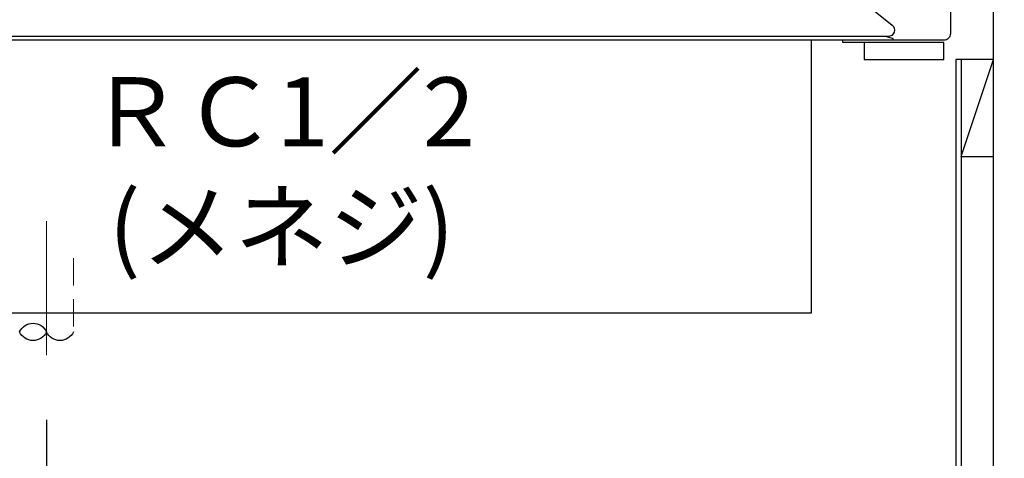
# Model space of a CAD drawing. Units: millimetres. Extents: x 0 to 4200, y 0 to 3227.
# Drawn here: x 2405 to 2862, y 1316 to 1520 of the extents above; entities that cross this region are included whole.
import ezdxf

# ---------------------------------------------------------------- set-up
doc = ezdxf.new("R2010")
doc.units = ezdxf.units.MM
doc.linetypes.add('CENTER', pattern=[50.8, 31.75, -6.35, 6.35, -6.35])
doc.linetypes.add('DASHED', pattern=[19.05, 12.7, -6.35])
doc.layers.get('0').update_dxf_attribs({"linetype": 'CONTINUOUS'})
doc.layers.get('DEFPOINTS').update_dxf_attribs({"color": 8, "linetype": 'CONTINUOUS'})
doc.layers.add('外形線', color=3, linetype='CONTINUOUS')
for name, color, linetype, lineweight in [('寸法', 7, 'CONTINUOUS', 9), ('芯線', 8, 'CENTER', 9), ('隠れ線', 6, 'DASHED', 9)]:
    doc.layers.add(name, color=color, linetype=linetype, lineweight=lineweight)
doc.styles.add('32mm文字', font='txt', dxfattribs={"height": 32})
doc.dimstyles.new('32mm寸法', dxfattribs={"dimtxt": 32, "dimasz": 10, "dimexe": 0, "dimexo": 30, "dimgap": 5, "dimtad": 1, "dimdsep": 46, "dimtxsty": '32mm文字', "dimblk": 'ORIGIN2', "dimcen": 5, "dimclrd": 256, "dimclrt": 256, "dimadec": 0, "dimazin": 0, "dimtfac": 1, "dimtmove": 0, "dimatfit": 3, "dimldrblk": 'OPEN30', "dimfxl": 1, "dimlwd": -1, "dimarcsym": 0})

# ---------------------------------------------------------------- blocks, each defined once
blk = doc.blocks.new('_Origin2')
at = {"color": 0, "linetype": 'ByBlock', "lineweight": -2}
blk.add_line((-0.5, 0), (-1, 0), dxfattribs=at)
for radius in [0.5, 0.25]:
    blk.add_circle((0, 0), radius, dxfattribs=at)
blk = doc.blocks.new('*D84')
at = {"layer": 'DEFPOINTS', "color": 0, "transparency": 16777216}
for p in [(2417.04, 1363.86), (2856.54, 1259.83), (2417.04, 1204.19)]:
    blk.add_point(p, dxfattribs=at)
at = {"layer": '寸法', "color": 0, "lineweight": -2, "transparency": 16777216}
for p, q in [((2417.04, 1333.86), (2417.04, 1204.19)), ((2856.54, 1229.83), (2856.54, 1204.19))]:
    blk.add_line(p, q, dxfattribs=at)
at = {"layer": '寸法', "transparency": 16777216}
blk.add_line((2846.54, 1204.19), (2427.04, 1204.19), dxfattribs=at)
at = {"layer": '寸法', "transparency": 16777216, "xscale": 10, "yscale": 10, "zscale": 10, "rotation": 180}
blk.add_blockref('_Origin2', (2417.04, 1204.19), dxfattribs=at)
at = {"layer": '寸法', "transparency": 16777216, "xscale": 10, "yscale": 10, "zscale": 10}
blk.add_blockref('_Origin2', (2856.54, 1204.19), dxfattribs=at)
at = {"layer": '寸法', "transparency": 16777216, "insert": (2629.61, 1228.68), "char_height": 32, "attachment_point": 5, "style": '32mm文字'}
blk.add_mtext('439.5 ガス接続口', dxfattribs=at)
blk = doc.blocks.new('_Open30')
at = {"color": 0, "linetype": 'ByBlock', "lineweight": -2}
for p, q in [((-1, 0.268), (0, 0)), ((0, 0), (-1, -0.268)), ((0, 0), (-1, 0))]:
    blk.add_line(p, q, dxfattribs=at)
blk = doc.blocks.new('PD-202B側面')
at = {"layer": '外形線'}
for points in [[(26.47, 20.55, 0.222721), (22.35, 19.53), (1.11, 2.33, 0.706731), (3, -3), (505.99, -3)], [(3.68, -3), (1.08, -3.72, 0.873506), (1.21, -4.7), (507.66, -4.7, 0.873557), (507.8, -3.72), (505.2, -3)]]:
    blk.add_lwpolyline(points, format="xyb", dxfattribs=at)
blk.add_lwpolyline([(470.5, -3.72), (470.5, -131.2), (38.5, -131.2), (38.5, -9.2), (38.5, -4.7)], dxfattribs=at)
for centre, start, end in [((399.75, -142.92), 24.7615, 155.2385), ((387.25, -137.15), 204.7615, 335.2385), ((399.75, -137.15), 204.7615, 335.2385)]:
    blk.add_arc(centre, 6.88, start, end, dxfattribs=at)
at = {"layer": '芯線', "ltscale": 2}
blk.add_line((393.5, -88.67), (393.5, -150.84), dxfattribs=at)
at = {"layer": '隠れ線'}
blk.add_line((381, -105.74), (381, -140.03), dxfattribs=at)

msp = doc.modelspace()

# ---------------------------------------------------------------- linework, layer by layer
at = {"color": 7, "linetype": 'Continuous'}
msp.add_line((2856.539, 660), (2856.539, 1550), dxfattribs=at)
at = {"color": 4, "linetype": 'Continuous'}
for p, q in [((2841.539, 1456), (2856.539, 1501)), ((2841.539, 1501), (2841.539, 1455)), ((2841.539, 1456), (2856.539, 1456))]:
    msp.add_line(p, q, dxfattribs=at)
at = {"color": 214}
msp.add_line((2841.539, 1455), (2841.539, 705), dxfattribs=at)
at = {"color": 7, "linetype": 'Continuous'}
msp.add_lwpolyline([(2856.539, 1550), (2844.539, 1550, 0.4142136), (2836.539, 1542), (2836.539, 1513, -0.4142136), (2833.539, 1510), (2277.539, 1510), (2271.539, 1513), (2264.539, 1513, 0.4142136), (2256.539, 1505), (2256.539, 1475)], format="xyb", dxfattribs=at)
at = {"color": 253, "linetype": 'Continuous'}
msp.add_lwpolyline([(2796.539, 1509), (2786.539, 1509), (2786.539, 1510)], dxfattribs=at)
at = {"color": 4, "linetype": 'Continuous'}
msp.add_lwpolyline([(2796.539, 1501), (2833.539, 1501), (2833.539, 1509), (2796.539, 1509)], close=True, dxfattribs=at)
msp.add_lwpolyline([(2856.539, 1501), (2839.039, 1501), (2839.039, 661)], dxfattribs=at)

# ---------------------------------------------------------------- block references
at = {"xscale": -1}
msp.add_blockref('PD-202B側面', (2810.539, 1514.7), dxfattribs=at)

# ---------------------------------------------------------------- texts
at = {"color": 3, "insert": (2617.458, 1492.763), "char_height": 32, "attachment_point": 3, "style": '32mm文字'}
msp.add_mtext_dynamic_manual_height_columns('\\pxqc;ＲＣ1／2\\P(メネジ)', width=182.60808, gutter_width=160, heights=[0], dxfattribs=at)

# ---------------------------------------------------------------- dimensions: what is measured, and where the dimension line sits
at = {"layer": '寸法'}
dim = msp.add_linear_dim(base=(2417.041, 1204.191), p1=(2856.539, 1259.827), p2=(2417.041, 1363.859), angle=180, text='<> ガス接続口', dimstyle='32mm寸法', override={"dimdec": 1}, dxfattribs=at)
dim.commit()
dim.dimension.update_dxf_attribs({"geometry": '*D84', "text_midpoint": (2629.606, 1204.191), "dimtype": 160})

doc.saveas('drawing.dxf')
